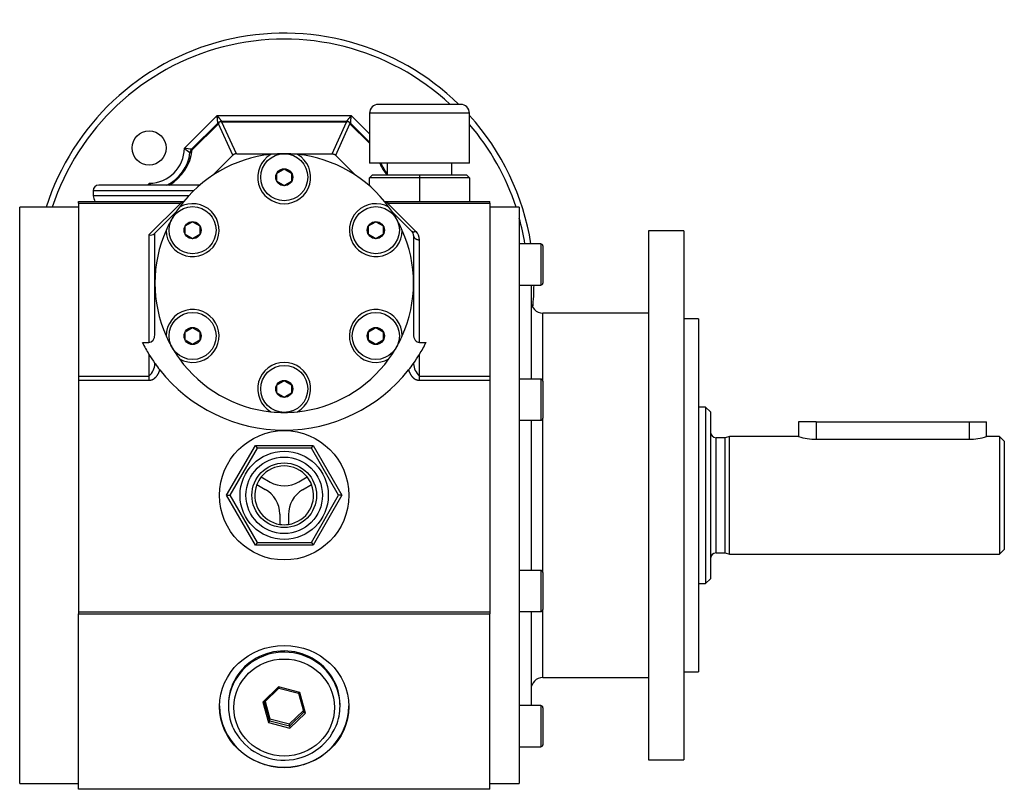
# Model space of a CAD drawing. Units: millimetres. Extents: x 48 to 689, y 38 to 579.
# Drawn here: x 522 to 689, y 251 to 382 of the extents above; entities that cross this region are included whole.
import ezdxf

# ---------------------------------------------------------------- set-up
doc = ezdxf.new("R2010")
doc.units = ezdxf.units.MM
doc.layers.add('1-11KG', color=7, linetype='Continuous')
doc.layers.add('Default', color=7, linetype='Continuous')

# ---------------------------------------------------------------- blocks, each defined once
blk = doc.blocks.new('SE3')
at = {"layer": '1-11KG', "color": 7, "linetype": 'Continuous'}
for p, q in [((596.55, 367.81), (582.55, 367.81)), ((555.12, 365.91), (549.55, 360.34)), ((555.12, 365.91), (577.95, 365.91)), ((577.95, 365.91), (581.05, 362.8)), ((598.05, 366.31), (581.05, 366.31)), ((581.05, 366.31), (581.05, 357.81)), ((598.05, 357.81), (598.05, 366.31)), ((550.79, 360.16), (555.24, 364.61)), ((550.89, 360.06), (555.34, 364.52)), ((557.78, 359.15), (555.34, 364.52)), ((577.12, 364.91), (555.95, 364.91)), ((577.11, 364.77), (555.95, 364.77)), ((558.39, 359.4), (555.95, 364.77)), ((574.67, 359.4), (577.11, 364.77)), ((575.29, 359.15), (577.72, 364.52)), ((581.05, 361.19), (577.72, 364.52)), ((581.05, 361.39), (577.83, 364.61)), ((554.36, 355.73), (557.74, 359.11)), ((558.45, 359.41), (566.53, 359.41)), ((566.53, 359.41), (574.62, 359.41)), ((575.33, 359.11), (578.71, 355.73)), ((565.28, 356.13), (566.53, 356.85)), ((566.53, 356.85), (567.78, 356.13)), ((598.05, 357.81), (581.05, 357.81)), ((584.03, 357.81), (584.03, 355.81)), ((595.03, 355.81), (595.03, 357.81)), ((565.28, 354.68), (565.28, 356.13)), ((567.78, 356.13), (567.78, 354.68)), ((581.03, 355.31), (581.53, 355.81)), ((581.03, 353.95), (581.03, 355.31)), ((589.53, 355.31), (581.03, 355.31)), ((581.53, 355.81), (589.53, 355.81)), ((589.53, 355.81), (597.53, 355.81)), ((589.53, 355.81), (589.53, 355.31)), ((598.03, 355.31), (589.53, 355.31)), ((589.53, 355.31), (589.53, 351.31)), ((598.03, 355.31), (597.53, 355.81)), ((598.03, 355.31), (598.03, 351.31)), ((552.08, 354.07), (534.98, 354.07)), ((543.6, 354.39), (543.29, 354.07)), ((566.53, 353.96), (565.28, 354.68)), ((567.78, 354.68), (566.53, 353.96)), ((551.14, 353.12), (534.03, 353.12)), ((534.03, 353.12), (534.03, 352.27)), ((550.32, 352.27), (534.03, 352.27)), ((521.53, 252.31), (521.53, 350.31)), ((531.53, 350.31), (521.53, 350.31)), ((531.53, 351.31), (548.93, 351.31)), ((531.53, 351.01), (531.53, 351.31)), ((531.53, 351.01), (548.93, 351.01)), ((531.53, 351.01), (531.53, 321.6)), ((548.93, 351.01), (543.53, 345.61)), ((548.93, 351.31), (549.52, 351.31)), ((548.93, 351.31), (548.93, 351.01)), ((583.55, 351.31), (584.13, 351.31)), ((584.13, 351.31), (601.53, 351.31)), ((584.13, 351.31), (584.13, 351.01)), ((584.13, 351.01), (601.53, 351.01)), ((588.95, 346.2), (584.13, 351.01)), ((601.53, 351.01), (601.53, 351.31)), ((601.53, 351.01), (601.53, 321.6)), ((606.53, 350.31), (601.53, 350.31)), ((606.53, 350.31), (606.53, 252.31)), ((544.53, 345.91), (548.21, 349.58)), ((584.86, 349.58), (588.24, 346.2)), ((549.7, 347.13), (550.95, 347.85)), ((549.7, 345.68), (549.7, 347.13)), ((550.95, 347.85), (552.2, 347.13)), ((552.2, 347.13), (552.2, 345.68)), ((580.87, 347.13), (582.12, 347.85)), ((580.87, 345.68), (580.87, 347.13)), ((582.12, 347.85), (583.37, 347.13)), ((583.37, 347.13), (583.37, 345.68)), ((543.53, 345.61), (543.53, 327.31)), ((544.53, 345.91), (544.4, 345.77)), ((544.53, 337.41), (544.53, 345.91)), ((550.95, 344.96), (549.7, 345.68)), ((552.2, 345.68), (550.95, 344.96)), ((582.12, 344.96), (580.87, 345.68)), ((583.37, 345.68), (582.12, 344.96)), ((588.53, 345.49), (588.53, 337.41)), ((628.53, 346.31), (628.53, 256.31)), ((634.53, 346.31), (628.53, 346.31)), ((634.53, 346.31), (634.53, 256.31)), ((589.53, 327.31), (589.53, 344.78)), ((610.18, 344.07), (606.53, 344.07)), ((610.18, 344.07), (610.18, 337.07)), ((610.53, 343.72), (610.53, 337.42)), ((544.53, 328.72), (544.53, 337.41)), ((588.53, 337.41), (588.53, 328.72)), ((606.53, 337.07), (610.18, 337.07)), ((608.53, 337.07), (608.53, 321.07)), ((610.53, 320.72), (610.53, 332.31)), ((628.53, 332.31), (610.53, 332.31)), ((637.03, 331.31), (634.53, 331.31)), ((637.03, 331.31), (637.03, 271.31)), ((549.7, 329.13), (550.95, 329.85)), ((549.7, 327.68), (549.7, 329.13)), ((550.95, 329.85), (552.2, 329.13)), ((552.2, 329.13), (552.2, 327.68)), ((580.87, 329.13), (582.12, 329.85)), ((580.87, 327.68), (580.87, 329.13)), ((582.12, 329.85), (583.37, 329.13)), ((583.37, 329.13), (583.37, 327.68)), ((542.4, 327.31), (543.53, 327.31)), ((550.95, 326.96), (549.7, 327.68)), ((552.2, 327.68), (550.95, 326.96)), ((582.12, 326.96), (580.87, 327.68)), ((583.37, 327.68), (582.12, 326.96)), ((589.53, 327.31), (590.67, 327.31)), ((543.53, 325.26), (543.53, 321.6)), ((589.53, 321.6), (589.53, 325.26)), ((544.53, 323.75), (544.53, 323.72)), ((544.53, 323.75), (544.56, 323.72)), ((544.56, 323.72), (544.53, 323.72)), ((588.51, 323.72), (588.53, 323.75)), ((588.53, 323.72), (588.51, 323.72)), ((588.53, 323.75), (588.53, 323.72)), ((531.53, 321.6), (543.53, 321.6)), ((531.53, 321.6), (531.53, 320.89)), ((531.53, 320.89), (543.53, 320.89)), ((531.53, 320.89), (531.53, 281.48)), ((543.53, 321.6), (543.53, 320.89)), ((565.28, 320.13), (566.53, 320.85)), ((565.28, 318.68), (565.28, 320.13)), ((566.53, 320.85), (567.78, 320.13)), ((567.78, 320.13), (567.78, 318.68)), ((589.53, 321.6), (601.53, 321.6)), ((589.53, 320.89), (589.53, 321.6)), ((589.53, 320.89), (601.53, 320.89)), ((601.53, 321.6), (601.53, 320.89)), ((601.53, 320.89), (601.53, 281.48)), ((610.18, 321.07), (606.53, 321.07)), ((610.18, 321.07), (610.18, 314.07)), ((610.53, 320.72), (610.53, 314.42)), ((566.53, 317.96), (565.28, 318.68)), ((567.78, 318.68), (566.53, 317.96)), ((638.23, 316.31), (637.03, 316.31)), ((638.23, 316.31), (638.23, 286.31)), ((639.03, 315.51), (638.23, 316.31)), ((639.03, 315.51), (639.03, 287.11)), ((606.53, 314.07), (610.18, 314.07)), ((608.53, 314.07), (608.53, 288.54)), ((610.53, 288.19), (610.53, 314.42)), ((657.03, 313.81), (654.03, 313.81)), ((654.03, 313.81), (654.03, 311.31)), ((657.03, 313.81), (657.03, 310.85)), ((657.03, 313.81), (683.03, 313.81)), ((683.03, 313.81), (683.03, 310.85)), ((683.03, 313.81), (686.03, 313.81)), ((686.03, 311.31), (686.03, 313.81)), ((640.03, 291.51), (640.03, 311.11)), ((641.53, 311.11), (640.03, 311.11)), ((642.28, 311.31), (641.53, 311.11)), ((641.53, 291.51), (641.53, 311.11)), ((642.28, 291.31), (642.28, 311.31)), ((654.03, 311.31), (642.28, 311.31)), ((657.03, 310.85), (683.03, 310.85)), ((688.23, 311.31), (686.03, 311.31)), ((688.23, 311.31), (688.23, 291.31)), ((689.03, 310.51), (688.23, 311.31)), ((689.03, 310.51), (689.03, 292.11)), ((556.72, 301.31), (561.63, 309.81)), ((561.92, 309.31), (557.3, 301.31)), ((561.63, 309.81), (571.44, 309.81)), ((561.63, 309.81), (561.92, 309.31)), ((571.15, 309.31), (561.92, 309.31)), ((571.15, 309.31), (571.44, 309.81)), ((575.77, 301.31), (571.15, 309.31)), ((571.44, 309.81), (576.35, 301.31)), ((562.63, 304.43), (564.15, 303.55)), ((569.02, 303.61), (570.44, 304.43)), ((561.88, 303.13), (563.3, 302.31)), ((569.67, 302.25), (571.19, 303.13)), ((561.63, 292.81), (556.72, 301.31)), ((556.72, 301.31), (557.3, 301.31)), ((557.3, 301.31), (561.92, 293.31)), ((571.15, 293.31), (575.77, 301.31)), ((576.35, 301.31), (571.44, 292.81)), ((576.35, 301.31), (575.77, 301.31)), ((565.78, 298.12), (565.78, 296.36)), ((567.28, 298), (567.28, 296.36)), ((561.92, 293.31), (561.63, 292.81)), ((561.92, 293.31), (571.15, 293.31)), ((571.15, 293.31), (571.44, 292.81)), ((571.44, 292.81), (561.63, 292.81)), ((640.03, 291.51), (641.53, 291.51)), ((641.53, 291.51), (642.28, 291.31)), ((688.23, 291.31), (689.03, 292.11)), ((642.28, 291.31), (688.23, 291.31)), ((610.18, 288.54), (606.53, 288.54)), ((610.18, 288.54), (610.18, 281.54)), ((610.53, 288.19), (610.53, 281.89)), ((638.23, 286.31), (639.03, 287.11)), ((637.03, 286.31), (638.23, 286.31)), ((531.53, 281.48), (601.53, 281.48)), ((531.53, 281.48), (531.53, 281.14)), ((601.53, 281.48), (601.53, 281.14)), ((606.53, 281.54), (610.18, 281.54)), ((608.53, 281.54), (608.53, 265.54)), ((610.53, 270.31), (610.53, 281.89)), ((531.53, 281.14), (601.53, 281.14)), ((531.53, 251.31), (531.53, 281.14)), ((601.53, 251.31), (601.53, 281.14)), ((610.53, 270.31), (628.53, 270.31)), ((634.53, 271.31), (637.03, 271.31)), ((565.56, 268.71), (562.91, 266.15)), ((563.19, 266.14), (565.64, 268.51)), ((569.19, 267.77), (565.56, 268.71)), ((565.56, 268.71), (565.64, 268.51)), ((565.64, 268.51), (568.98, 267.64)), ((568.98, 267.64), (569.19, 267.77)), ((568.98, 267.64), (569.88, 264.41)), ((570.16, 264.27), (569.19, 267.77)), ((557.03, 265.66), (557.03, 265.46)), ((562.91, 266.15), (563.88, 262.65)), ((562.91, 266.15), (563.19, 266.14)), ((564.08, 262.91), (563.19, 266.14)), ((563.27, 266.22), (564.08, 263.29)), ((567.43, 262.43), (569.8, 264.71)), ((576.03, 265.46), (576.03, 265.66)), ((610.18, 265.54), (606.53, 265.54)), ((610.18, 265.54), (610.18, 258.54)), ((610.53, 265.19), (610.53, 258.89)), ((564.08, 263.29), (567.43, 262.43)), ((564.08, 262.91), (564.08, 263.29)), ((569.88, 264.41), (567.43, 262.04)), ((567.51, 261.71), (570.16, 264.27)), ((570.16, 264.27), (569.88, 264.41)), ((564.08, 262.91), (563.88, 262.65)), ((563.88, 262.65), (567.51, 261.71)), ((567.43, 262.04), (564.08, 262.91)), ((567.43, 262.04), (567.43, 262.43)), ((567.43, 262.04), (567.51, 261.71)), ((606.53, 258.54), (610.18, 258.54)), ((628.53, 256.31), (634.53, 256.31)), ((521.53, 252.31), (531.53, 252.31)), ((601.53, 251.31), (531.53, 251.31)), ((601.53, 252.31), (606.53, 252.31))]:
    blk.add_line(p, q, dxfattribs=at)
for centre, radius in [((543.55, 360.39), 2.9), ((566.53, 355.41), 4), ((566.53, 355.41), 1.45), ((550.95, 346.41), 4), ((582.12, 346.41), 4), ((550.95, 346.41), 1.45), ((582.12, 346.41), 1.45), ((550.95, 328.41), 4), ((582.12, 328.41), 4), ((550.95, 328.41), 1.45), ((582.12, 328.41), 1.45), ((566.53, 319.41), 4), ((566.53, 319.41), 1.45), ((566.53, 301.31), 11), ((566.53, 301.31), 7.5), ((566.53, 301.31), 6.5), ((566.53, 301.31), 5.5)]:
    blk.add_circle(centre, radius, dxfattribs=at)
for centre, radius, start, end in [((566.53, 337.41), 42.5, 45.6673, 162.3303), ((566.53, 337.41), 41.5, 47.0989, 161.8899), ((582.55, 366.31), 1.5, 90, 180), ((596.55, 366.31), 1.5, 0, 90), ((566.53, 337.41), 42.5, 9.0224, 42.1311), ((555.95, 363.91), 1, 118.0123, 135), ((557.15, 363.79), 1.95, 149.1566, 158.0512), ((555.95, 363.91), 1, 106.5766, 118.0123), ((555.95, 363.91), 1, 90, 106.5766), ((555.19, 362.87), 2.05, 68.0939, 76.6493), ((577.88, 362.87), 2.05, 103.3507, 111.9061), ((577.12, 363.91), 1, 73.4234, 90), ((577.12, 363.91), 1, 61.9877, 73.4234), ((577.12, 363.91), 1, 45, 61.9877), ((575.91, 363.79), 1.95, 21.9488, 30.8434), ((566.53, 337.41), 41.5, 18.1101, 40.5815), ((543.55, 360.39), 6, 270.4576, 359.5424), ((547.95, 344.52), 15.9, 79.6848, 84.1954), ((574.41, 390.27), 38.9, 230.2908, 232.0914), ((551.5, 359.46), 1, 135, 145.7865), ((543.55, 360.39), 7, 295.4925, 353.321), ((542.95, 360.99), 8, 300.0185, 353.321), ((566.53, 337.41), 22, 95.9383, 144.0617), ((551.5, 359.46), 1, 145.7865, 173.3211), ((550.89, 359.5), 0.56, 90.2655, 113.3202), ((566.53, 355.41), 4.5, 120.3841, 59.6159), ((566.53, 337.41), 22, 90, 95.9383), ((566.53, 337.41), 22, 84.0617, 90), ((566.53, 337.41), 22, 35.9383, 84.0617), ((590.12, 360.99), 8, 203.461, 220.5441), ((589.52, 360.39), 7, 201.6018, 218.4088), ((534.98, 353.12), 0.95, 90, 180), ((513.67, 329.53), 38.9, 39.1133, 39.7092), ((559.42, 355.99), 15.9, 185.8046, 186.9416), ((552.08, 353.12), 0.95, 84.7009, 90), ((538.25, 353.06), 4.29, 190.5302, 204.1326), ((550.95, 346.41), 4.5, 180.3841, 119.6159), ((566.53, 337.41), 22, 144.0617, 150), ((550.28, 345.73), 5.45, 100.2743, 104.3031), ((582.12, 346.41), 4.5, 60.3841, 359.6159), ((582.79, 345.76), 5.43, 75.6876, 79.735), ((566.53, 337.41), 22, 30, 35.9383), ((566.53, 337.41), 22, 150, 155.9383), ((566.53, 337.41), 22, 24.0617, 30), ((566.53, 337.41), 41.5, 9.2417, 15.4517), ((566.53, 337.41), 22, 155.9383, 204.0617), ((566.53, 337.41), 22, 335.9383, 24.0617), ((587.53, 345.49), 1, 0, 45), ((587.56, 344.79), 1.98, 359.7256, 45.2744), ((610.18, 343.72), 0.35, 0, 90), ((566.53, 337.41), 42.5, 354.398, 359.5482), ((610.18, 337.42), 0.35, 270, 0), ((610.53, 334.31), 2, 180, 270), ((550.95, 328.41), 4.5, 240.3841, 179.6159), ((582.12, 328.41), 4.5, 0.3841, 299.6159), ((566.53, 337.41), 22, 204.0617, 210), ((566.53, 337.41), 22, 330, 335.9383), ((566.53, 339.41), 27, 206.6249, 211.5863), ((566.53, 339.41), 27, 328.4137, 333.3751), ((566.53, 339.41), 27, 211.5863, 215.4309), ((566.53, 337.41), 22, 210, 215.9383), ((566.53, 337.41), 22, 324.0617, 330), ((566.53, 339.41), 27, 324.5691, 328.4137), ((541.66, 323.78), 2.87, 310.6788, 358.8424), ((566.53, 339.41), 27, 215.5177, 218.3966), ((566.53, 337.41), 22, 215.9383, 264.0617), ((566.53, 319.41), 4.5, 300.3841, 239.6159), ((566.53, 337.41), 22, 275.9383, 324.0617), ((566.53, 339.41), 27, 321.6034, 324.4823), ((591.41, 323.78), 2.87, 181.1576, 229.3212), ((566.53, 339.41), 27, 218.3966, 321.6034), ((610.18, 320.72), 0.35, 0, 90), ((566.53, 337.41), 22, 264.0617, 270), ((566.53, 337.41), 22, 270, 275.9383), ((610.18, 314.42), 0.35, 270, 0), ((640.03, 312.11), 1, 180, 270), ((657.09, 321.19), 10.35, 252.8367, 269.7057), ((682.98, 321.17), 10.32, 270.2734, 287.1842), ((566.53, 301.31), 5, 38.6269, 141.3731), ((566.53, 301.31), 5, 141.3731, 158.6269), ((566.53, 307.79), 4.87, 240.7119, 300.7119), ((566.53, 301.31), 5, 21.3731, 38.6269), ((566.53, 301.31), 5, 158.6269, 261.3731), ((560.92, 298.06), 4.87, 0.7119, 60.7119), ((566.53, 301.31), 5, 278.6269, 21.3731), ((572.15, 298.06), 4.87, 120.7119, 180.7119), ((566.53, 301.31), 5, 261.3731, 278.6269), ((640.03, 290.51), 1, 90, 180), ((610.18, 288.19), 0.35, 0, 90), ((610.18, 281.89), 0.35, 270, 0), ((610.53, 268.31), 2, 90, 180), ((610.18, 265.19), 0.35, 0, 90), ((566.53, 265.87), 9.61, 205.1334, 336.7689), ((610.18, 258.89), 0.35, 270, 0)]:
    blk.add_arc(centre, radius, start, end, dxfattribs=at)
for centre, major_axis, ratio, start_param, end_param in [((543.53, 346.32), (0.966, -0.4), 0.646887, 4.974188, 6.021386), ((543.53, 328.72), (0, 1.41), 0.707107, 3.141593, 4.712389), ((589.53, 328.72), (0, 1.41), 0.707107, 1.570796, 3.141593), ((566.53, 265.66), (9.5, 0), 0.965926, 0, 3.141593), ((566.53, 265.46), (9.5, 0), 0.965926, 0.399183, 2.879793), ((566.53, 265.46), (9.5, 0), 0.965926, 0, 0.399183), ((566.53, 265.46), (9.5, 0), 0.965926, 2.879793, 3.550851), ((566.53, 265.66), (-11, 0), 0.965926, 0.012324, 3.129268), ((566.53, 265.46), (9.5, 0), 0.965926, 5.908418, 6.283185)]:
    blk.add_ellipse(centre, major_axis=major_axis, ratio=ratio, start_param=start_param, end_param=end_param, dxfattribs=at)
for centre, major_axis, ratio in [((566.53, 265.4), (11, 0), 0.943282), ((566.53, 265.21), (-8.55, 0), 0.965926)]:
    blk.add_ellipse(centre, major_axis=major_axis, ratio=ratio, dxfattribs=at)
for points, knots in [([(555.95, 364.91), (555.95, 364.91), (555.95, 364.91), (555.94, 364.91), (555.94, 364.91), (555.94, 364.91), (555.94, 364.92), (555.93, 364.92), (555.93, 364.93), (555.92, 364.94), (555.91, 364.95), (555.89, 364.98), (555.88, 364.99), (555.85, 365.02), (555.84, 365.04), (555.8, 365.08), (555.78, 365.1), (555.74, 365.15), (555.72, 365.18), (555.68, 365.23), (555.66, 365.26), (555.62, 365.3), (555.61, 365.32), (555.58, 365.35), (555.57, 365.37), (555.54, 365.4), (555.53, 365.42), (555.5, 365.45), (555.48, 365.47), (555.45, 365.5), (555.44, 365.52), (555.41, 365.56), (555.39, 365.58), (555.36, 365.61), (555.35, 365.63), (555.32, 365.67), (555.3, 365.69), (555.26, 365.74), (555.23, 365.77), (555.18, 365.84), (555.15, 365.87), (555.12, 365.91)], [0, 0, 0, 0, 0.052102, 0.052102, 0.063067, 0.063067, 0.094725, 0.094725, 0.126535, 0.126535, 0.190824, 0.190824, 0.256192, 0.256192, 0.323605, 0.323605, 0.392438, 0.392438, 0.462745, 0.462745, 0.534435, 0.534435, 0.57378, 0.57378, 0.613471, 0.613471, 0.653486, 0.653486, 0.693792, 0.693792, 0.734375, 0.734375, 0.775185, 0.775185, 0.816191, 0.816191, 0.857356, 0.857356, 0.928585, 0.928585, 1, 1, 1, 1]), ([(555.24, 364.61), (555.24, 364.61), (555.24, 364.61), (555.24, 364.62), (555.24, 364.62), (555.24, 364.62), (555.24, 364.63), (555.24, 364.64), (555.24, 364.64), (555.24, 364.66), (555.24, 364.67), (555.23, 364.7), (555.23, 364.72), (555.23, 364.77), (555.22, 364.79), (555.22, 364.84), (555.22, 364.87), (555.21, 364.93), (555.21, 364.96), (555.2, 365.03), (555.2, 365.07), (555.19, 365.12), (555.19, 365.14), (555.19, 365.19), (555.19, 365.21), (555.18, 365.25), (555.18, 365.27), (555.18, 365.32), (555.17, 365.34), (555.17, 365.39), (555.17, 365.41), (555.16, 365.46), (555.16, 365.48), (555.16, 365.53), (555.15, 365.55), (555.15, 365.6), (555.15, 365.62), (555.14, 365.69), (555.14, 365.73), (555.13, 365.82), (555.12, 365.86), (555.12, 365.91)], [0, 0, 0, 0, 0.052102, 0.052102, 0.063067, 0.063067, 0.094725, 0.094725, 0.126535, 0.126535, 0.190824, 0.190824, 0.256192, 0.256192, 0.323605, 0.323605, 0.392438, 0.392438, 0.462745, 0.462745, 0.534435, 0.534435, 0.57378, 0.57378, 0.613471, 0.613471, 0.653486, 0.653486, 0.693792, 0.693792, 0.734375, 0.734375, 0.775185, 0.775185, 0.816191, 0.816191, 0.857356, 0.857356, 0.928585, 0.928585, 1, 1, 1, 1]), ([(577.12, 364.91), (577.12, 364.91), (577.12, 364.91), (577.12, 364.91), (577.12, 364.91), (577.13, 364.91), (577.13, 364.92), (577.13, 364.92), (577.14, 364.93), (577.15, 364.94), (577.16, 364.95), (577.18, 364.98), (577.19, 364.99), (577.22, 365.02), (577.23, 365.04), (577.27, 365.08), (577.28, 365.1), (577.32, 365.15), (577.34, 365.18), (577.39, 365.23), (577.41, 365.26), (577.45, 365.3), (577.46, 365.32), (577.49, 365.35), (577.5, 365.37), (577.53, 365.4), (577.54, 365.42), (577.57, 365.45), (577.59, 365.47), (577.62, 365.5), (577.63, 365.52), (577.66, 365.56), (577.68, 365.58), (577.71, 365.61), (577.72, 365.63), (577.75, 365.67), (577.77, 365.69), (577.81, 365.74), (577.84, 365.77), (577.89, 365.84), (577.92, 365.87), (577.95, 365.91)], [0, 0, 0, 0, 0.052007, 0.052007, 0.063067, 0.063067, 0.094725, 0.094725, 0.126535, 0.126535, 0.190824, 0.190824, 0.256192, 0.256192, 0.323605, 0.323605, 0.392438, 0.392438, 0.462745, 0.462745, 0.534435, 0.534435, 0.57378, 0.57378, 0.613471, 0.613471, 0.653486, 0.653486, 0.693792, 0.693792, 0.734375, 0.734375, 0.775185, 0.775185, 0.816191, 0.816191, 0.857356, 0.857356, 0.928585, 0.928585, 1, 1, 1, 1]), ([(577.83, 364.61), (577.83, 364.61), (577.83, 364.61), (577.83, 364.62), (577.83, 364.62), (577.83, 364.62), (577.83, 364.63), (577.83, 364.64), (577.83, 364.64), (577.83, 364.66), (577.83, 364.67), (577.84, 364.7), (577.84, 364.72), (577.84, 364.77), (577.84, 364.79), (577.85, 364.84), (577.85, 364.87), (577.86, 364.93), (577.86, 364.96), (577.87, 365.03), (577.87, 365.07), (577.88, 365.12), (577.88, 365.14), (577.88, 365.19), (577.88, 365.21), (577.89, 365.25), (577.89, 365.27), (577.89, 365.32), (577.9, 365.34), (577.9, 365.39), (577.9, 365.41), (577.91, 365.46), (577.91, 365.48), (577.91, 365.53), (577.92, 365.55), (577.92, 365.6), (577.92, 365.62), (577.93, 365.69), (577.93, 365.73), (577.94, 365.82), (577.94, 365.86), (577.95, 365.91)], [0, 0, 0, 0, 0.052007, 0.052007, 0.063067, 0.063067, 0.094725, 0.094725, 0.126535, 0.126535, 0.190824, 0.190824, 0.256192, 0.256192, 0.323605, 0.323605, 0.392438, 0.392438, 0.462745, 0.462745, 0.534435, 0.534435, 0.57378, 0.57378, 0.613471, 0.613471, 0.653486, 0.653486, 0.693792, 0.693792, 0.734375, 0.734375, 0.775185, 0.775185, 0.816191, 0.816191, 0.857356, 0.857356, 0.928585, 0.928585, 1, 1, 1, 1]), ([(558.45, 359.41), (558.42, 359.41), (558.38, 359.4), (558.35, 359.4), (558.33, 359.4), (558.32, 359.4), (558.3, 359.4), (558.29, 359.39), (558.27, 359.39), (558.25, 359.39), (558.24, 359.38), (558.22, 359.38), (558.21, 359.38), (558.19, 359.37), (558.17, 359.37), (558.16, 359.36), (558.13, 359.35), (558.1, 359.34), (558.07, 359.33), (558.04, 359.32), (558.01, 359.3), (557.98, 359.29), (557.96, 359.28), (557.95, 359.27), (557.93, 359.26), (557.92, 359.26), (557.91, 359.25), (557.89, 359.24), (557.88, 359.23), (557.87, 359.22), (557.85, 359.21), (557.84, 359.2), (557.83, 359.19), (557.81, 359.18), (557.79, 359.16), (557.76, 359.14), (557.74, 359.11)], [0, 0, 0, 0, 0.124696, 0.124696, 0.124696, 0.187316, 0.187316, 0.187316, 0.250018, 0.250018, 0.250018, 0.312722, 0.312722, 0.312722, 0.375349, 0.375349, 0.375349, 0.500071, 0.500071, 0.500071, 0.624733, 0.624733, 0.624733, 0.687335, 0.687335, 0.687335, 0.750018, 0.750018, 0.750018, 0.812704, 0.812704, 0.812704, 0.875313, 0.875313, 0.875313, 1, 1, 1, 1]), ([(574.62, 359.41), (574.65, 359.41), (574.69, 359.4), (574.72, 359.4), (574.73, 359.4), (574.75, 359.4), (574.77, 359.4), (574.78, 359.39), (574.8, 359.39), (574.82, 359.39), (574.83, 359.38), (574.85, 359.38), (574.86, 359.38), (574.88, 359.37), (574.89, 359.37), (574.91, 359.36), (574.94, 359.35), (574.97, 359.34), (575, 359.33), (575.03, 359.32), (575.06, 359.3), (575.09, 359.29), (575.11, 359.28), (575.12, 359.27), (575.13, 359.26), (575.15, 359.26), (575.16, 359.25), (575.18, 359.24), (575.19, 359.23), (575.2, 359.22), (575.22, 359.21), (575.23, 359.2), (575.24, 359.19), (575.25, 359.18), (575.28, 359.16), (575.3, 359.14), (575.33, 359.11)], [0, 0, 0, 0, 0.124696, 0.124696, 0.124696, 0.187316, 0.187316, 0.187316, 0.250018, 0.250018, 0.250018, 0.312722, 0.312722, 0.312722, 0.375349, 0.375349, 0.375349, 0.500071, 0.500071, 0.500071, 0.624733, 0.624733, 0.624733, 0.687335, 0.687335, 0.687335, 0.750018, 0.750018, 0.750018, 0.812704, 0.812704, 0.812704, 0.875313, 0.875313, 0.875313, 1, 1, 1, 1])]:
    blk.add_open_spline(points, degree=3, knots=knots, dxfattribs=at)
for points, weights in [([(549.52, 351.31), (549.44, 351.31), (549.37, 351.23), (549.31, 351.09)], [1, 0.963796150035, 0.963796150035, 1]), ([(583.55, 351.31), (583.63, 351.31), (583.7, 351.23), (583.76, 351.09)], [1, 0.963796138243, 0.963796138243, 1])]:
    blk.add_rational_spline(points, weights, degree=3, dxfattribs=at)
for points in [[(588.95, 346.2), (588.81, 346.13), (588.66, 346.08), (588.53, 346.07), (588.41, 346.08), (588.31, 346.13), (588.24, 346.2)], [(588.53, 345.49), (588.53, 345.4), (588.58, 345.21), (588.7, 345.04), (588.9, 344.9), (589.14, 344.81), (589.4, 344.78), (589.53, 344.78)], [(543.53, 320.89), (544, 320.89), (544.4, 321.05), (544.75, 321.34), (545.02, 321.73), (545.23, 322.17), (545.37, 322.64)], [(587.69, 322.64), (587.83, 322.17), (588.04, 321.73), (588.32, 321.34), (588.66, 321.05), (589.07, 320.89), (589.53, 320.89)]]:
    blk.add_open_spline(points, degree=6, dxfattribs=at)

msp = doc.modelspace()

# ---------------------------------------------------------------- block references
at = {"layer": 'Default'}
msp.add_blockref('SE3', (0, 0), dxfattribs=at)

doc.saveas('drawing.dxf')
